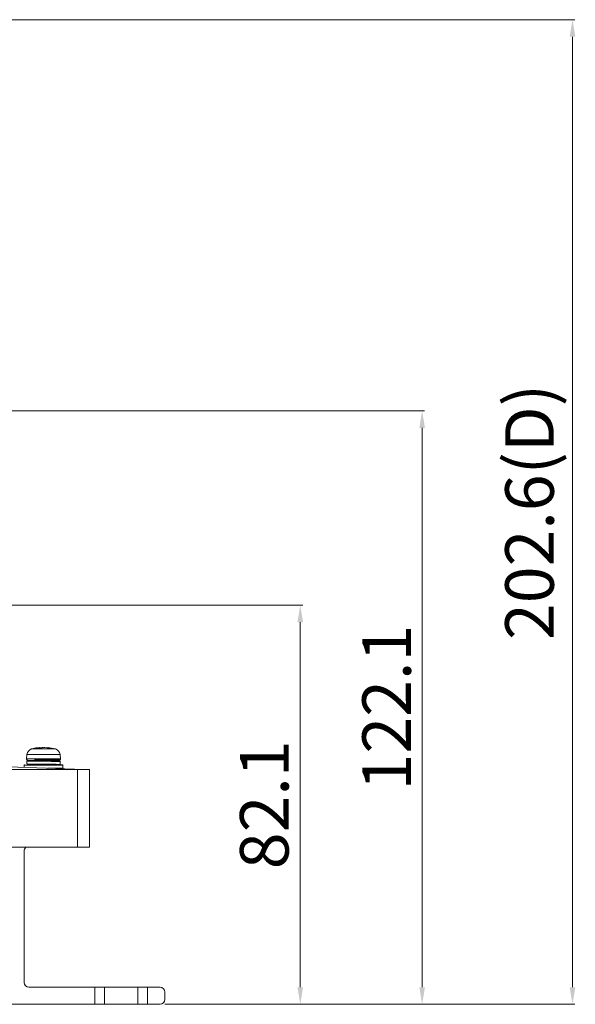
# Model space of a CAD drawing. Units: millimetres. Extents: x 5297 to 6911, y 824 to 1956.
# Drawn here: x 5944 to 6059, y 1184 to 1386 of the extents above; entities that cross this region are included whole.
import ezdxf

# ---------------------------------------------------------------- set-up
doc = ezdxf.new("R2010")
doc.units = ezdxf.units.MM
doc.header["$PDSIZE"] = -1
doc.layers.add('AM_5', color=92, linetype='Continuous', lineweight=25)
doc.styles.add('ARIAL', font='arial.ttf')
doc.dimstyles.new('ISO-25$0', dxfattribs={"dimtxt": 10, "dimasz": 3.5, "dimexe": 0.5, "dimexo": 1, "dimgap": 1, "dimtad": 1, "dimdec": 1, "dimdsep": 46, "dimtxsty": 'ARIAL', "dimcen": 2, "dimclrd": 256, "dimclre": 256, "dimclrt": 6, "dimadec": 1, "dimazin": 2, "dimtfac": 1, "dimtdec": 1, "dimtmove": 0, "dimatfit": 3, "dimfxl": 0, "dimlwd": 9, "dimlwe": 9, "dimarcsym": 0})

# ---------------------------------------------------------------- blocks, each defined once
blk = doc.blocks.new('*D60')
at = {"layer": 'AM_5', "lineweight": 9}
for p, q in [((5904.27, 1386.17), (6058.68, 1386.17)), ((6058.18, 1187.07), (6058.18, 1382.67)), ((5974.27, 1183.57), (6058.68, 1183.57))]:
    blk.add_line(p, q, dxfattribs=at)
at = {"layer": 'AM_5'}
for points in [[(6057.6, 1382.67), (6058.77, 1382.67), (6058.18, 1386.17)], [(6057.6, 1187.07), (6058.77, 1187.07), (6058.18, 1183.57)]]:
    blk.add_solid(points, dxfattribs=at)
at = {"layer": 'Defpoints', "color": 0}
for p in [(5903.27, 1386.17), (6058.18, 1386.17), (5973.27, 1183.57)]:
    blk.add_point(p, dxfattribs=at)
at = {"layer": 'AM_5', "color": 6, "insert": (6050.63, 1284.87), "char_height": 10, "attachment_point": 5, "rotation": 90, "style": 'ARIAL'}
blk.add_mtext('202.6(D)', dxfattribs=at)
blk = doc.blocks.new('*D61')
at = {"layer": 'AM_5', "lineweight": 9}
for p, q in [((5890.77, 1265.67), (6002.64, 1265.67)), ((6002.14, 1187.07), (6002.14, 1262.17)), ((5974.27, 1183.57), (6002.64, 1183.57))]:
    blk.add_line(p, q, dxfattribs=at)
at = {"layer": 'AM_5'}
for points in [[(6001.56, 1262.17), (6002.72, 1262.17), (6002.14, 1265.67)], [(6001.56, 1187.07), (6002.72, 1187.07), (6002.14, 1183.57)]]:
    blk.add_solid(points, dxfattribs=at)
at = {"layer": 'Defpoints', "color": 0}
for p in [(5889.77, 1265.67), (6002.14, 1265.67), (5973.27, 1183.57)]:
    blk.add_point(p, dxfattribs=at)
at = {"layer": 'AM_5', "color": 6, "insert": (5996.03, 1224.62), "char_height": 10, "attachment_point": 5, "rotation": 90, "style": 'ARIAL'}
blk.add_mtext('82.1', dxfattribs=at)
blk = doc.blocks.new('*D62')
at = {"layer": 'AM_5', "lineweight": 9}
for p, q in [((5910.77, 1305.67), (6027.73, 1305.67)), ((6027.23, 1302.17), (6027.23, 1187.07)), ((5974.27, 1183.57), (6027.73, 1183.57))]:
    blk.add_line(p, q, dxfattribs=at)
at = {"layer": 'AM_5'}
for points in [[(6026.65, 1302.17), (6027.81, 1302.17), (6027.23, 1305.67)], [(6026.65, 1187.07), (6027.81, 1187.07), (6027.23, 1183.57)]]:
    blk.add_solid(points, dxfattribs=at)
at = {"layer": 'Defpoints', "color": 0}
for p in [(5909.77, 1305.67), (5973.27, 1183.57), (6027.23, 1183.57)]:
    blk.add_point(p, dxfattribs=at)
at = {"layer": 'AM_5', "color": 6, "insert": (6021.21, 1244.62), "char_height": 10, "attachment_point": 5, "rotation": 90, "style": 'ARIAL'}
blk.add_mtext('122.1', dxfattribs=at)

msp = doc.modelspace()

# ---------------------------------------------------------------- linework, layer by layer
at = {"color": 8, "linetype": 'Continuous', "lineweight": 15}
for p, q in [((5951.74, 1236.1), (5946.81, 1236.1)), ((5948.44, 1236.21), (5948.42, 1236.4)), ((5952.75, 1234.06), (5945.79, 1234.06)), ((5947.36, 1234.97), (5945.87, 1234.97)), ((5952.68, 1234.97), (5947.36, 1234.97)), ((5953.27, 1232.75), (5945.27, 1232.75)), ((5947.23, 1233.74), (5947.49, 1233.75)), ((5953.27, 1232.15), (5950.07, 1232.15)), ((5951.29, 1233.72), (5951.06, 1233.71))]:
    msp.add_line(p, q, dxfattribs=at)
at = {"color": 7, "linetype": 'Continuous', "lineweight": 15}
for p, q in [((5947.84, 1236.2), (5948.42, 1236.4)), ((5948.37, 1236.2), (5947.84, 1236.2)), ((5948.4, 1236.2), (5947.85, 1236.2)), ((5949.34, 1236.4), (5948.37, 1236.2)), ((5948.46, 1236.22), (5948.44, 1236.41)), ((5948.45, 1236.31), (5949.01, 1236.4)), ((5950.81, 1236.2), (5949.53, 1236.4)), ((5950.16, 1236.4), (5951.17, 1236.2)), ((5951.69, 1236.12), (5950.23, 1236.39)), ((5951.14, 1236.2), (5950.76, 1236.2)), ((5951.17, 1236.2), (5950.81, 1236.2)), ((5945.87, 1234.97), (5945.79, 1234.06)), ((5951.06, 1233.56), (5951.06, 1233.85)), ((5952.75, 1234.06), (5952.68, 1234.97)), ((5763.27, 1231.87), (5956.27, 1231.87)), ((5942.1, 1232.4), (5957.6, 1231.9)), ((5945.27, 1232.75), (5945.27, 1232.3)), ((5945.82, 1233.63), (5945.82, 1233.03)), ((5949.23, 1232.88), (5949.24, 1232.88)), ((5951.29, 1233.56), (5951.29, 1233.59)), ((5952.66, 1233.72), (5952.66, 1233.61)), ((5952.68, 1232.93), (5952.68, 1233.53)), ((5952.72, 1232.93), (5952.68, 1232.93)), ((5953.27, 1232.15), (5953.27, 1232.75)), ((5956.27, 1215.87), (5956.27, 1231.87)), ((5957.6, 1231.9), (5958.77, 1231.87)), ((5958.77, 1231.87), (5958.77, 1215.87)), ((5763.27, 1215.87), (5956.27, 1215.87)), ((5958.77, 1215.87), (5956.27, 1215.87)), ((5945.27, 1215.07), (5945.27, 1188.07)), ((5946.27, 1187.07), (5959.87, 1187.07)), ((5959.87, 1183.57), (5959.87, 1187.07)), ((5959.87, 1187.07), (5961.87, 1187.07)), ((5961.87, 1187.07), (5961.87, 1183.57)), ((5968.67, 1187.07), (5961.87, 1187.07)), ((5968.67, 1183.57), (5968.67, 1187.07)), ((5968.67, 1187.07), (5970.67, 1187.07)), ((5970.67, 1187.07), (5970.67, 1183.57)), ((5970.67, 1187.07), (5973.27, 1187.07)), ((5974.27, 1184.57), (5974.27, 1186.07)), ((5942.77, 1183.57), (5959.87, 1183.57)), ((5961.87, 1183.57), (5959.87, 1183.57)), ((5968.67, 1183.57), (5961.87, 1183.57)), ((5970.67, 1183.57), (5968.67, 1183.57)), ((5970.67, 1183.57), (5973.27, 1183.57))]:
    msp.add_line(p, q, dxfattribs=at)
for centre, radius, start, end in [((5947.17, 1234.85), 1.3, 105.8809, 175), ((5951.38, 1234.85), 1.3, 5, 74.1191), ((5945.99, 1234.05), 0.2, 175, 270), ((5952.56, 1234.05), 0.2, 270, 5), ((5945.37, 1232.75), 0.1, 90, 180), ((5953.17, 1232.75), 0.1, 0, 90), ((5953.17, 1232.15), 0.1, 270, 0), ((5946.27, 1215.07), 1, 126.8699, 180), ((5946.27, 1188.07), 1, 180, 270), ((5973.27, 1186.07), 1, 0, 90), ((5973.27, 1184.57), 1, 270, 0)]:
    msp.add_arc(centre, radius, start, end, dxfattribs=at)
msp.add_ellipse((5956.27, 1232.12), major_axis=(2.5, 0), ratio=0.1, start_param=4.712389, end_param=5.270505, dxfattribs=at)
for points, knots in [([(5948.32, 1236.37), (5947.92, 1236.34), (5947.42, 1236.3), (5946.95, 1236.13), (5946.85, 1236.09)], [0, 0, 0, 0, 0.78987, 1, 1, 1, 1]), ([(5948.39, 1236.4), (5948.4, 1236.4), (5948.43, 1236.41), (5948.43, 1236.41), (5948.44, 1236.41)], [0, 0, 0, 0, 0.49997, 1, 1, 1, 1]), ([(5948.44, 1236.41), (5948.44, 1236.41), (5948.44, 1236.41), (5948.43, 1236.4), (5948.42, 1236.4)], [0, 0, 0, 0, 0.445967, 1, 1, 1, 1]), ([(5949.21, 1236.4), (5949.19, 1236.4), (5949.16, 1236.41), (5949.11, 1236.41), (5949.06, 1236.41), (5949.03, 1236.4), (5949.01, 1236.4)], [0, 0, 0, 0, 0.268434, 0.536901, 0.804636, 1, 1, 1, 1]), ([(5949.34, 1236.4), (5949.35, 1236.4), (5949.38, 1236.41), (5949.44, 1236.41), (5949.49, 1236.41), (5949.52, 1236.4), (5949.53, 1236.4)], [0, 0, 0, 0, 0.268434, 0.536901, 0.804636, 1, 1, 1, 1]), ([(5950.16, 1236.4), (5950.15, 1236.4), (5950.12, 1236.41), (5950.11, 1236.41), (5950.11, 1236.41), (5950.11, 1236.41)], [0, 0, 0, 0, 0.414648, 0.829347, 1, 1, 1, 1]), ([(5947.42, 1233.85), (5947.79, 1233.85), (5948.35, 1233.85), (5949.22, 1233.85), (5949.89, 1233.85), (5950.53, 1233.85), (5951.29, 1233.85), (5952.06, 1233.85), (5952.46, 1233.85), (5952.57, 1233.85), (5952.55, 1233.85), (5952.55, 1233.85)], [0, 0, 0, 0, 0.173409, 0.267721, 0.362109, 0.456422, 0.55081, 0.724219, 0.897628, 0.99194, 1, 1, 1, 1]), ([(5949.59, 1232.98), (5949.14, 1232.98), (5948.25, 1232.99), (5947.04, 1233), (5946.2, 1233.01), (5945.8, 1233.02), (5945.86, 1233.03), (5945.88, 1233.03)], [0, 0, 0, 0, 0.2342328, 0.4614899, 0.6976789, 0.928093, 1, 1, 1, 1]), ([(5945.88, 1233.63), (5945.88, 1233.63), (5945.88, 1233.64), (5946.45, 1233.65), (5947.15, 1233.66), (5947.49, 1233.66)], [0, 0, 0, 0, 0.2538246, 0.6342079, 1, 1, 1, 1]), ([(5945.98, 1232.93), (5945.96, 1232.93), (5945.9, 1232.92), (5946.29, 1232.91), (5947.11, 1232.9), (5948.18, 1232.89), (5948.94, 1232.88), (5949.27, 1232.88)], [0, 0, 0, 0, 0.076201, 0.320138, 0.57019, 0.810785, 1, 1, 1, 1]), ([(5945.98, 1233.73), (5945.98, 1233.73), (5945.98, 1233.74), (5946.52, 1233.75), (5947.17, 1233.76), (5947.49, 1233.76)], [0, 0, 0, 0, 0.2586772, 0.6469831, 1, 1, 1, 1]), ([(5953.17, 1232.85), (5953.17, 1232.85), (5953.2, 1232.85), (5953.06, 1232.85), (5952.58, 1232.85), (5951.67, 1232.85), (5950.77, 1232.85), (5950, 1232.85), (5949.2, 1232.85), (5948.18, 1232.85), (5947.51, 1232.85), (5947.08, 1232.85)], [0, 0, 0, 0, 0.009004, 0.102359, 0.275779, 0.449199, 0.542553, 0.637889, 0.733225, 0.82658, 1, 1, 1, 1]), ([(5947.49, 1232.95), (5947.37, 1232.94), (5947.11, 1232.94), (5947.13, 1232.93), (5947.14, 1232.92)], [0, 0, 0, 0, 0.446988, 1, 1, 1, 1]), ([(5949.25, 1233.68), (5949.04, 1233.68), (5948.57, 1233.69), (5947.89, 1233.7), (5947.36, 1233.71), (5947.11, 1233.72), (5947.15, 1233.73), (5947.16, 1233.73)], [0, 0, 0, 0, 0.18173, 0.423391, 0.674553, 0.919572, 1, 1, 1, 1]), ([(5952.62, 1233.53), (5952.61, 1233.53), (5952.56, 1233.54), (5951.94, 1233.55), (5950.9, 1233.56), (5949.92, 1233.57), (5949.38, 1233.58), (5949.27, 1233.58)], [0, 0, 0, 0, 0.118773, 0.394459, 0.65972, 0.933122, 1, 1, 1, 1]), ([(5952.62, 1233.63), (5952.6, 1233.63), (5952.55, 1233.64), (5951.88, 1233.65), (5950.85, 1233.66), (5949.91, 1233.67), (5949.38, 1233.68), (5949.28, 1233.68)], [0, 0, 0, 0, 0.234256, 0.474383, 0.705429, 0.943567, 1, 1, 1, 1]), ([(5949.28, 1232.98), (5949.34, 1232.98), (5949.66, 1232.97), (5950.24, 1232.96), (5950.85, 1232.95), (5951.22, 1232.94), (5951.25, 1232.93), (5951.26, 1232.93)], [0, 0, 0, 0, 0.062171, 0.336695, 0.603042, 0.87986, 1, 1, 1, 1]), ([(5951.06, 1233.81), (5951.07, 1233.81), (5951.27, 1233.81), (5951.33, 1233.82), (5951.39, 1233.82)], [0, 0, 0, 0, 0.044626, 1, 1, 1, 1]), ([(5951.29, 1233.72), (5951.29, 1233.73), (5951.29, 1233.76), (5951.31, 1233.79), (5951.33, 1233.81), (5951.36, 1233.82), (5951.38, 1233.82), (5951.39, 1233.82)], [0, 0, 0, 0, 0.214694, 0.429388, 0.644082, 0.858775, 1, 1, 1, 1]), ([(5952.57, 1233.82), (5952.58, 1233.82), (5952.6, 1233.82), (5952.63, 1233.8), (5952.65, 1233.78), (5952.66, 1233.75), (5952.66, 1233.73), (5952.66, 1233.72)], [0, 0, 0, 0, 0.214694, 0.429388, 0.644082, 0.858775, 1, 1, 1, 1]), ([(5952.72, 1233.53), (5952.72, 1233.54), (5952.71, 1233.56), (5952.7, 1233.59), (5952.67, 1233.61), (5952.64, 1233.62), (5952.62, 1233.63), (5952.62, 1233.63)], [0, 0, 0, 0, 0.214694, 0.429388, 0.644082, 0.858775, 1, 1, 1, 1])]:
    msp.add_open_spline(points, degree=3, knots=knots, dxfattribs=at)
at = {"color": 8, "linetype": 'Continuous', "lineweight": 15}
for points, knots in [([(5949.27, 1233.58), (5948.93, 1233.58), (5948.16, 1233.59), (5947.05, 1233.6), (5946.21, 1233.61), (5945.8, 1233.62), (5945.86, 1233.63), (5945.88, 1233.63)], [0, 0, 0, 0, 0.187511, 0.42835, 0.678655, 0.92284, 1, 1, 1, 1]), ([(5949.28, 1233.68), (5948.95, 1233.68), (5948.19, 1233.69), (5947.12, 1233.7), (5946.3, 1233.71), (5945.9, 1233.72), (5945.96, 1233.73), (5945.98, 1233.73)], [0, 0, 0, 0, 0.1889955, 0.4293119, 0.6790737, 0.9227285, 1, 1, 1, 1]), ([(5949.27, 1232.88), (5949.37, 1232.88), (5949.9, 1232.87), (5950.84, 1232.86), (5951.65, 1232.85), (5951.98, 1232.85), (5952.06, 1232.85)], [0, 0, 0, 0, 0.093573, 0.488434, 0.871536, 1, 1, 1, 1]), ([(5952.68, 1232.93), (5952.66, 1232.93), (5952.61, 1232.94), (5951.95, 1232.95), (5950.9, 1232.96), (5950.03, 1232.97), (5949.59, 1232.98)], [0, 0, 0, 0, 0.2109984, 0.4781034, 0.7351073, 1, 1, 1, 1])]:
    msp.add_open_spline(points, degree=3, knots=knots, dxfattribs=at)

# ---------------------------------------------------------------- dimensions: what is measured, and where the dimension line sits
at = {"layer": 'AM_5'}
dim = msp.add_linear_dim(base=(6058.18, 1386.17), p1=(5973.27, 1183.57), p2=(5903.27, 1386.17), angle=90, text='<>(D)', dimstyle='ISO-25$0', dxfattribs=at)
dim.commit()
dim.dimension.update_dxf_attribs({"geometry": '*D60', "text_midpoint": (6050.63, 1284.87)})
for base, p1, p2, picture, middle in [((6027.23, 1183.57), (5909.77, 1305.67), (5973.27, 1183.57), '*D62', (6021.21, 1244.62)), ((6002.14, 1265.67), (5973.27, 1183.57), (5889.77, 1265.67), '*D61', (5996.03, 1224.62))]:
    dim = msp.add_linear_dim(base=base, p1=p1, p2=p2, angle=90, dimstyle='ISO-25$0', dxfattribs=at)
    dim.commit()
    dim.dimension.update_dxf_attribs({"geometry": picture, "text_midpoint": middle})

doc.saveas('drawing.dxf')
